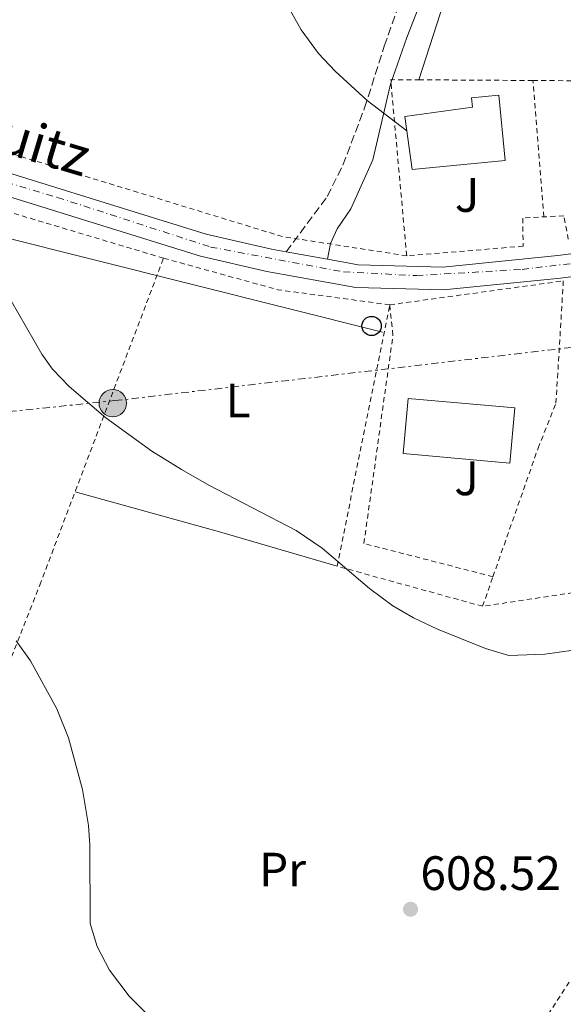
# Model space of a CAD drawing. Units: metres. Extents: x 589998 to 593426, y 4759097 to 4761456.
# Drawn here: x 592387 to 592500, y 4760649 to 4760854 of the extents above; entities that cross this region are included whole.
import ezdxf
from ezdxf.enums import TextEntityAlignment as Align

# ---------------------------------------------------------------- set-up
doc = ezdxf.new("R2010")
doc.units = ezdxf.units.M
doc.header["$MEASUREMENT"] = 0
for name, pattern in [('DGN Style 2', [1.7399219301090239, 1.043953158065414, -0.6959687720436097]), ('DGN Style 3', [2.435890702152634, 1.739921930109024, -0.6959687720436097]), ('DGN Style 4', [2.7856150101045474, 1.391937544087219, -0.6959687720436097, 0.001739921930109024, -0.6959687720436097]), ('DGN Style 7', [3.4798438602180486, 1.565929737098122, -0.6959687720436097, 0.5219765790327072, -0.6959687720436097])]:
    doc.linetypes.add(name, pattern=pattern)
for name, color, linetype, lineweight in [('Camino', 7, 'DGN Style 3', 0), ('Carretera', 9, 'Continuous', 0), ('Caseta-cabaña', 1, 'Continuous', 0), ('Cota de punto acotado terreno', 7, 'Continuous', 0), ('Curva de nivel intermedia', 30, 'Continuous', 0), ('Edificio', 1, 'Continuous', 13), ('Eje de carretera', 7, 'DGN Style 4', 0), ('Etiqueta de uso rústico', 92, 'Continuous', 0), ('Línea  de muro-pared o tapia', 1, 'Continuous', 13), ('Línea de asfalto', 7, 'Continuous', 13), ('Línea de cambio de uso (parcela vista)', 92, 'Continuous', 0), ('Línea eléctrica', 6, 'DGN Style 7', 0), ('Línea telefónica', 7, 'Continuous', 0), ('Margen derecho', 7, 'Continuous', 0), ('Nave industrial', 1, 'Continuous', 13), ('Poste telefónico', 7, 'Continuous', 0), ('Poste tendido eléctrico', 7, 'Continuous', 0), ('Punto acotado terreno (símbolo)', 7, 'Continuous', 0), ('Tela metálica o alambrada', 7, 'DGN Style 2', 0), ('Texto de Carretera Red Local', 1, 'Continuous', 0), ('Valla', 7, 'DGN Style 2', 0), ('Zona ajardinada', 92, 'Continuous', 0)]:
    doc.layers.add(name, color=color, linetype=linetype, lineweight=lineweight)
doc.styles.add('Style-Arial', font='arial.ttf')

# ---------------------------------------------------------------- blocks, each defined once
blk = doc.blocks.new('5PATER')
at = {"layer": 'Punto acotado terreno (símbolo)', "linetype": 'Continuous', "lineweight": 0}
h = blk.add_hatch(color=51, dxfattribs=at)
edge = h.paths.add_edge_path()
edge.add_ellipse((0, 0), major_axis=(-0.1095731443231308, -0.1110710700762829), ratio=0.9994222409660317, start_angle=0, end_angle=360)
blk = doc.blocks.new('5PELE')
at = {"layer": 'Caseta-cabaña', "linetype": 'Continuous', "lineweight": 0}
h = blk.add_hatch(color=9, dxfattribs=at)
edge = h.paths.add_edge_path()
edge.add_arc((-2.000000476837158e-05, 0), 0.2850000000000001, 0, 360)
at = {"layer": 'Caseta-cabaña', "color": 252, "linetype": 'Continuous', "lineweight": 0}
blk.add_circle((-2.000000476837158e-05, 0), 0.2850000000000001, dxfattribs=at)
blk = doc.blocks.new('5PTT')
at = {"layer": 'Nave industrial', "color": 7, "linetype": 'Continuous', "lineweight": 30}
blk.add_circle((2.382683753967285e-05, 4.306399822235108e-05), 0.1995000005932858, dxfattribs=at)

msp = doc.modelspace()

# ---------------------------------------------------------------- linework, layer by layer
at = {"layer": 'Camino', "color": 7, "linetype": 'DGN Style 3', "lineweight": 0}
msp.add_polyline3d([(592442.2300000001, 4760805.630000001, 612.029999999999), (592450.7999999998, 4760817.130000001, 613.3500000000059), (592454.0499999998, 4760823.65, 613.9600000000064), (592458.5499999991, 4760835.500000002, 614.979999999996), (592462.6399999995, 4760848.32, 616.4700000000013), (592467.6799999999, 4760862.640000002, 617.7700000000041), (592468.9200000004, 4760867.67, 618.2599999999948), (592468.3999999973, 4760871.199999999, 618.5899999999966), (592464.8799999993, 4760878.800000002, 619.2299999999959)], dxfattribs=at)
at = {"layer": 'Carretera', "color": 9, "linetype": 'Continuous', "lineweight": 0}
msp.add_polyline3d([(592370.3200000003, 4760826.48, 610.6699999999983), (592425.6799999991, 4760809.28, 612.3699999999953), (592439.1999999997, 4760806.16, 612.9499999999971), (592442.2300000006, 4760805.63, 613.1300000000047), (592450.8500000017, 4760804.099999999, 613.6300000000047), (592457.2399999977, 4760802.960000001, 614.0099999999948), (592474.7600000014, 4760802.480000001, 614.7299999999959), (592498.6800000002, 4760804.880000001, 615.3500000000058), (592544.9999999999, 4760810.8, 616.3500000000058), (592566.5599999981, 4760814.56, 616.1100000000006), (592566.1499999991, 4760812.34, 616.1100000000006), (592565.2399999994, 4760807.519999999, 616.1100000000006), (592545.7100000005, 4760806.140000001, 616.3500000000058), (592499.2199999989, 4760800.199999998, 615.3500000000058), (592474.9299999991, 4760797.76, 614.7299999999959), (592456.7600000015, 4760798.260000001, 614.0099999999948), (592438.2600000009, 4760801.540000002, 612.9499999999971), (592424.4499999997, 4760804.730000001, 612.3699999999953), (592368.9500000002, 4760821.970000002, 610.6699999999983)], dxfattribs=at)
at = {"layer": 'Curva de nivel intermedia', "color": 30, "linetype": 'Continuous', "lineweight": 0, "flags": 128}
for points, elevation in [([(592382.9599999998, 4760883.12), (592388.7199999999, 4760883.92), (592407.1900000015, 4760879.65), (592420.6400000005, 4760875.199999998), (592426.480000001, 4760872.720000001), (592430.8799999999, 4760870.350000001), (592435.7400000015, 4760866.430000001), (592442.8400000003, 4760856.239999999), (592445.4000000019, 4760851.680000001), (592449.0000000005, 4760846.800000001), (592452.4400000004, 4760843.15), (592459.0499999998, 4760837.039999999), (592467.3300000012, 4760830.73)], 615.0000000000001), ([(592385.1900000006, 4760795.480000001), (592391.5600000008, 4760784.4), (592393.72, 4760781.279999998), (592397.2200000003, 4760777.669999998), (592404.810000001, 4760771.180000001), (592414.3700000008, 4760764.3), (592420.5600000002, 4760760.48), (592426.2400000019, 4760757.199999998), (592444.3600000002, 4760747.84), (592449.7200000002, 4760744.159999998), (592459.5599999995, 4760735.759999999), (592464.4000000008, 4760732.16), (592468.7300000004, 4760729.659999999), (592473.6900000003, 4760727.33), (592483.6500000004, 4760723.289999999), (592488.4900000016, 4760721.850000001), (592495.9600000016, 4760722.16), (592501.8800000004, 4760722.96), (592506.7400000019, 4760724.130000002), (592529.8800000005, 4760732.399999999)], 610), ([(592386.1800000007, 4760724.88), (592389.1800000003, 4760720.759999999), (592394.6699999999, 4760710.79), (592397.0900000007, 4760704.769999998), (592400.0000000009, 4760694.089999998), (592401.2000000011, 4760686.569999999), (592401.4800000006, 4760682.57), (592401.560000001, 4760666.249999999), (592403.0099999994, 4760661.470000001), (592405.5700000009, 4760656.539999999), (592409.6800000014, 4760651.210000001), (592423.1600000019, 4760637.849999999)], 605)]:
    msp.add_lwpolyline(points, dxfattribs=dict(at, elevation=elevation))
at = {"layer": 'Edificio', "color": 1, "linetype": 'Continuous', "lineweight": 13}
for points in [[(592487.7000000002, 4760824.58, 618.529999999999), (592468.4400000004, 4760822.720000001, 618.6100000000006), (592466.9199999999, 4760833.730000001, 618.75), (592480.9199999999, 4760835.67, 618.8899999999994), (592480.7199999997, 4760837.59, 618.8300000000017), (592486.4000000004, 4760838.140000001, 618.7100000000064)], [(592489.75, 4760773.25, 616.9499999999971), (592488.7300000004, 4760761.800000001, 617.0500000000029), (592466.5599999996, 4760763.76, 617.5899999999965), (592467.5800000001, 4760775.210000001, 617.6300000000047)]]:
    msp.add_polyline3d(points, close=True, dxfattribs=at)
at = {"layer": 'Edificio', "color": 51, "linetype": 'Continuous', "lineweight": 13}
for points in [[(592468.4400000004, 4760822.720000001, 618.6100000000006), (592466.9199999999, 4760833.730000001, 618.75), (592480.9199999999, 4760835.67, 618.8899999999994), (592480.7199999997, 4760837.59, 618.8300000000017), (592486.4000000004, 4760838.140000001, 618.7100000000064), (592487.7000000002, 4760824.58, 618.529999999999), (592468.4400000004, 4760822.720000001, 618.6100000000006)], [(592488.7300000004, 4760761.800000001, 617.0500000000029), (592466.5599999996, 4760763.76, 617.5899999999965), (592467.5800000001, 4760775.210000001, 617.6300000000047), (592489.75, 4760773.25, 616.9499999999971), (592488.7300000004, 4760761.800000001, 617.0500000000029)]]:
    msp.add_polyline3d(points, dxfattribs=at)
at = {"layer": 'Eje de carretera', "color": 7, "linetype": 'DGN Style 4', "lineweight": 0}
msp.add_polyline3d([(592180.6662367408, 4760879.22538876, 608.4710000000051), (592189.2500000001, 4760878.260000001, 608.4299999999932), (592200.579999998, 4760875.16, 608.4400000000023), (592272.1799999998, 4760853.000000001, 609.4499999999972), (592342.749999999, 4760832.390000001, 609.6399999999995), (592394.7800000017, 4760816.930000001, 611.4400000000022), (592426.5799999972, 4760806.630000002, 612.429999999993), (592454.1499999982, 4760801.480000002, 613.8399999999966), (592469.3399999985, 4760800.7, 614.5), (592491.2399999987, 4760801.990000002, 615.1499999999943), (592521.7699999991, 4760805.619999999, 615.8399999999966), (592559.6399999997, 4760810.78, 616.179999999993), (592566.1499999985, 4760812.340000001, 616.1100000000006)], dxfattribs=at)
at = {"layer": 'Línea  de muro-pared o tapia', "color": 1, "linetype": 'Continuous', "lineweight": 13, "extrusion": (-0.02878449590637427, -0.08919333740777614, 0.9955983132556416), "elevation": -441077.0881774884, "flags": 128}
msp.add_lwpolyline([(-898328.7880066264, 4692023.806670351), (-898328.7880066267, 4692057.949840971)], dxfattribs=at)
at = {"layer": 'Línea de asfalto', "color": 7, "linetype": 'Continuous', "lineweight": 13, "extrusion": (-0.05614157704951039, 0.009964804282735464, 0.9983730895822467), "elevation": 14791.98772058191, "flags": 128}
msp.add_lwpolyline([(-4791076.415093915, -248237.8831170662), (-4791076.415093915, -248246.6521135893)], dxfattribs=at)
at = {"layer": 'Línea de asfalto', "color": 7, "linetype": 'Continuous', "lineweight": 13}
for points in [[(592442.2300000001, 4760805.630000001, 613.1300000000047), (592439.1999999993, 4760806.16, 612.9499999999972), (592425.6799999987, 4760809.28, 612.3699999999955), (592370.3199999998, 4760826.480000001, 610.6699999999981), (592341.1599999998, 4760835.2, 609.3899999999994), (592296.3999999979, 4760848.000000001, 609.1900000000024), (592264.0399999992, 4760857.920000001, 608.7100000000065), (592222.4400000003, 4760870.16, 608.4499999999972), (592194.3599999998, 4760879.199999999, 608.4299999999932), (592182.6000000006, 4760883.439999999, 608.4299999999932), (592177.0799999973, 4760886.480000001, 608.4100000000036)], [(592179.4800000001, 4760873.600000001, 608.1199999999955), (592194.010000001, 4760874.36, 608.4299999999932), (592221.0599999991, 4760865.660000001, 608.4499999999972), (592262.6900000015, 4760853.41, 608.7100000000065), (592295.0599999991, 4760843.480000001, 609.1900000000024), (592339.8399999987, 4760830.680000001, 609.3899999999994), (592368.9499999997, 4760821.970000002, 610.6699999999981), (592424.4499999993, 4760804.730000002, 612.3699999999955), (592438.2600000005, 4760801.540000003, 612.9499999999972), (592456.760000001, 4760798.260000002, 614.0099999999948), (592474.9299999987, 4760797.760000001, 614.7299999999959), (592499.2199999985, 4760800.199999999, 615.3500000000059), (592545.7100000001, 4760806.140000001, 616.3500000000059), (592565.2399999988, 4760807.52, 616.1100000000006)], [(592566.5599999976, 4760814.560000001, 616.1100000000006), (592544.9999999994, 4760810.800000001, 616.3500000000059), (592498.6799999997, 4760804.880000002, 615.3500000000059), (592474.7600000009, 4760802.480000001, 614.7299999999959), (592457.2399999973, 4760802.960000002, 614.0099999999948), (592450.8500000013, 4760804.100000001, 613.6300000000048)]]:
    msp.add_polyline3d(points, dxfattribs=at)
at = {"layer": 'Línea de cambio de uso (parcela vista)', "color": 92, "linetype": 'Continuous', "lineweight": 0, "extrusion": (0.2424827164327613, 0.8716584938545183, 0.4259267569931032), "elevation": 4293658.718981658, "flags": 128}
msp.add_lwpolyline([(705196.4321555211, -2020625.017372064), (705165.3137365379, -2020625.017372064), (705139.898152269, -2020624.265789579)], dxfattribs=at)
at = {"layer": 'Línea eléctrica', "color": 6, "linetype": 'DGN Style 7', "lineweight": 0}
msp.add_polyline3d([(591960.6999999988, 4760728.51, 609.2599999999948), (592125.9530153635, 4760746.149962173, 609.9921999999933), (592132.2300000011, 4760746.82, 610.0200000000041), (592273.9600000017, 4760761.050000002, 605.0599999999977), (592406.6700000011, 4760774.750000001, 610.2400000000052), (592514.2500000005, 4760787.279999999, 613.5200000000041), (592566.6799999988, 4760814.340000001, 616.1100000000006), (592582.989999999, 4760822.749999999, 616.4900000000052)], dxfattribs=at)
at = {"layer": 'Línea telefónica', "color": 7, "linetype": 'Continuous', "lineweight": 0, "extrusion": (-0.01466558198105783, 0.04552802292128164, 0.99885540486801), "elevation": 208673.03314938, "flags": 128}
msp.add_lwpolyline([(-2023620.179744482, -4344829.152061141), (-2023427.516305642, -4344949.364998198), (-2023286.944753374, -4344891.589607048), (-2023181.319014038, -4344848.177065092)], dxfattribs=at)
at = {"layer": 'Margen derecho', "color": 7, "linetype": 'Continuous', "lineweight": 0}
msp.add_polyline3d([(592464.8799999993, 4760878.800000002, 619.2299999999959), (592478.9999999988, 4760875.439999999, 618.7899999999936), (592476.52, 4760872.720000002, 618.2299999999959), (592474.1499999985, 4760868.430000001, 617.6499999999943), (592472.3200000002, 4760862.880000004, 617.1900000000024), (592467.2799999998, 4760850.080000003, 616.5500000000029), (592463.9200000003, 4760840.400000001, 614.9900000000052), (592460.2800000014, 4760824.720000002, 614.2100000000065), (592455.6799999992, 4760814.560000001, 613.6699999999984), (592452.8500000017, 4760810.390000002, 613.1300000000047), (592451.4799999993, 4760807.36, 612.8300000000019), (592450.8500000013, 4760804.100000001, 612.7299999999959)], dxfattribs=at)
at = {"layer": 'Tela metálica o alambrada', "color": 7, "linetype": 'DGN Style 2', "lineweight": 0, "extrusion": (-0.2863361240218273, -0.9355142592737249, 0.2069412834010904), "elevation": -4623304.294802894, "flags": 128}
msp.add_lwpolyline([(-826874.9533565589, 978545.3593361905), (-826957.071832865, 978542.7631372169), (-826993.6761472679, 978542.2929594499)], dxfattribs=at)
at = {"layer": 'Tela metálica o alambrada', "color": 7, "linetype": 'DGN Style 2', "lineweight": 0, "extrusion": (-0.06034875989765679, -0.0517964432790111, 0.9968325614878655), "elevation": -281735.6642471934, "flags": 128}
msp.add_lwpolyline([(-3226758.689198678, 3539044.032511895), (-3226776.140639982, 3539028.440693642), (-3226796.619276278, 3539014.609241965)], dxfattribs=at)
at = {"layer": 'Tela metálica o alambrada', "color": 7, "linetype": 'DGN Style 2', "lineweight": 0, "extrusion": (-0.05034145217033498, -0.06775698312190195, 0.9964309958203831), "elevation": -351791.7957628201, "flags": 128}
msp.add_lwpolyline([(-2363632.13157262, 4159938.958803352), (-2363661.335023501, 4159927.585920836), (-2363684.917336425, 4159977.816151945)], dxfattribs=at)
at = {"layer": 'Tela metálica o alambrada', "color": 7, "linetype": 'DGN Style 2', "lineweight": 0, "extrusion": (0.8200840885147073, -0.5421542537281447, 0.1831143165606673), "elevation": -2094996.701169237, "flags": 128}
msp.add_lwpolyline([(4297937.975511433, 390829.8561196535), (4297985.486887624, 390839.0312562861), (4298036.77932437, 390841.4318463584)], dxfattribs=at)
at = {"layer": 'Tela metálica o alambrada', "color": 7, "linetype": 'DGN Style 2', "lineweight": 0}
for points in [[(592467.2800000003, 4760804.800000001, 614.1699999999983), (592441.4800000004, 4760808.800000001, 613.1900000000023), (592378.7199999997, 4760828, 609.9499999999971), (592335.8799999999, 4760840.4, 609.2899999999936), (592259.04, 4760863.680000001, 608.9700000000012), (592219.5599999996, 4760875.359999999, 608.5899999999965), (592175.7199999997, 4760890.800000001, 608.7700000000041), (592132.1699999999, 4760908.08, 609.8399999999965)], [(592351.2400000002, 4760632.49, 597.6399999999994), (592367.4000000004, 4760676.25, 601.679999999993), (592391.1200000001, 4760736.49, 606.0399999999936), (592416.7999999998, 4760804.32, 611.1399999999994)]]:
    msp.add_polyline3d(points, dxfattribs=at)
at = {"layer": 'Valla', "color": 7, "linetype": 'DGN Style 2', "lineweight": 0, "extrusion": (-0.01907827225725783, -0.05307296514798674, 0.9984083733112812), "elevation": -263360.026922986, "flags": 128}
msp.add_lwpolyline([(-1052946.351728861, 4673138.739161522), (-1052961.843516553, 4673172.073751874), (-1052956.337662396, 4673174.024180034)], dxfattribs=at)
at = {"layer": 'Valla', "color": 7, "linetype": 'DGN Style 2', "lineweight": 0, "extrusion": (-0.01976712280280359, 0.0001195361545432783, 0.9998046041938429), "elevation": -10526.23103537724, "flags": 128}
msp.add_lwpolyline([(-4764337.013215125, 563571.6778226997), (-4764337.013215124, 563595.3631836969)], dxfattribs=at)
at = {"layer": 'Valla', "color": 7, "linetype": 'DGN Style 2', "lineweight": 0, "extrusion": (0.002902752657038438, -0.03096275406517664, 0.9995163239726059), "elevation": -145072.8010190515, "flags": 128}
msp.add_lwpolyline([(1034286.247654034, 4682506.118563429), (1034286.247654034, 4682506.121779016)], dxfattribs=at)
at = {"layer": 'Valla', "color": 7, "linetype": 'DGN Style 2', "lineweight": 0, "extrusion": (0.002895657062705836, -0.0357853993017457, 0.9993553023659753), "elevation": -168036.9524361072, "flags": 128}
msp.add_lwpolyline([(974542.5300120974, 4694509.711306592), (974542.5300120974, 4694538.118907903)], dxfattribs=at)
at = {"layer": 'Valla', "color": 7, "linetype": 'DGN Style 2', "lineweight": 0, "extrusion": (-0.01976636187200173, 0.0001194841867711502, 0.9998046192441173), "elevation": -10526.02758986679, "flags": 128}
msp.add_lwpolyline([(-4764335.662469028, 563606.7853588639), (-4764335.662469028, 563644.3130765347)], dxfattribs=at)
at = {"layer": 'Valla', "color": 7, "linetype": 'DGN Style 2', "lineweight": 0, "extrusion": (-0.009258194504102311, -0.001274157733997892, 0.9999563302247719), "elevation": -10937.69482777721, "flags": 128}
msp.add_lwpolyline([(592444.0478680481, 4760784.568167454), (592480.0894712318, 4760789.528171479)], dxfattribs=at)
at = {"layer": 'Valla', "color": 7, "linetype": 'DGN Style 2', "lineweight": 0, "extrusion": (-0.01384639144046974, -0.07941026951822319, 0.9967458485186285), "elevation": -385646.8145076853, "flags": 128}
msp.add_lwpolyline([(-234047.7732466282, 4776218.381551832), (-234050.5245287399, 4776213.419289571), (-234091.2737747016, 4776199.773068354)], dxfattribs=at)
at = {"layer": 'Valla', "color": 7, "linetype": 'DGN Style 2', "lineweight": 0, "extrusion": (-0.01846342199287287, -0.05256870445092139, 0.9984466101703511), "elevation": -260595.7895492732, "flags": 128}
msp.add_lwpolyline([(-1018602.923189019, 4680827.318070551), (-1018602.923189019, 4680833.836745655)], dxfattribs=at)
at = {"layer": 'Valla', "color": 7, "linetype": 'DGN Style 2', "lineweight": 0, "extrusion": (0.02939826402437003, -0.007349551549840424, 0.9995407576304078), "elevation": -16959.97547731741, "flags": 128}
msp.add_lwpolyline([(4762293.515958008, 579603.5823643199), (4762293.515958008, 579603.5856643197)], dxfattribs=at)
at = {"layer": 'Valla', "color": 7, "linetype": 'DGN Style 2', "lineweight": 0}
for points in [[(592566.5599999996, 4760814.560000001, 615.929999999993), (592500.8399999999, 4760808.24, 615.3300000000017), (592499.8799999999, 4760813.119999999, 615.4900000000052), (592491.4000000004, 4760812.640000001, 615.2700000000041), (592491.4400000004, 4760806.800000001, 614.9900000000052), (592467.2800000003, 4760804.800000001, 614.2299999999959)], [(592485.1968, 4760738.220799999, 610.3031999999948), (592494.5599999996, 4760764.880000001, 611.8800000000047), (592498.2800000003, 4760774.24, 612.5), (592499.7999999998, 4760799.600000001, 614.0200000000041)], [(592485.1968, 4760738.220799999, 611.5601000000024), (592458.4000000004, 4760745.119999999, 612.6399999999994), (592464.4400000004, 4760788.32, 613.5599999999977), (592463.7599999999, 4760794.640000001, 613.4799999999959)]]:
    msp.add_polyline3d(points, dxfattribs=at)

# ---------------------------------------------------------------- block references
at = {"layer": 'Poste telefónico', "color": 7, "linetype": 'Continuous', "lineweight": 0, "xscale": 10, "yscale": 10, "zscale": 10}
msp.add_blockref('5PTT', (592460.0000000002, 4760790.25, 613.3399999999965), dxfattribs=at)
at = {"layer": 'Poste tendido eléctrico', "color": 7, "linetype": 'Continuous', "lineweight": 0, "xscale": 10, "yscale": 10, "zscale": 10}
msp.add_blockref('5PELE', (592406.2600000021, 4760774.230000001, 610.1999999999971), dxfattribs=at)
at = {"layer": 'Punto acotado terreno (símbolo)', "color": 7, "linetype": 'Continuous', "lineweight": 0, "xscale": 10, "yscale": 10, "zscale": 10}
msp.add_blockref('5PATER', (592468.0799999977, 4760669.210000001, 608.5200000000046), dxfattribs=at)

# ---------------------------------------------------------------- texts
at = {"layer": 'Cota de punto acotado terreno', "color": 7, "linetype": 'Continuous', "lineweight": 0, "style": 'Style-Arial'}
msp.add_text('608.52', height=7.000000000000002, dxfattribs=at).set_placement((592470.1299999979, 4760673.210000001, 608.5200000000041))
at = {"layer": 'Etiqueta de uso rústico', "color": 92, "linetype": 'Continuous', "lineweight": 0, "style": 'Style-Arial'}
for s, p in [('L', (592432.2814203806, 4760774.790010002, 611.179999999993)), ('Pr', (592441.5254566097, 4760677.440009999, 605.7899999999936))]:
    msp.add_text(s, height=7.000000000000002, dxfattribs=at).set_placement(p, align=Align.MIDDLE_CENTER)
at = {"layer": 'Texto de Carretera Red Local', "color": 1, "linetype": 'Continuous', "lineweight": 0, "style": 'Style-Arial'}
msp.add_text('NA-4019 Arruitz', height=8, rotation=343.35124, dxfattribs=at).set_placement((592363.360970898, 4760836.354526469, 610.529999999999), align=Align.MIDDLE_CENTER)
at = {"layer": 'Zona ajardinada', "color": 92, "linetype": 'Continuous', "lineweight": 0, "style": 'Style-Arial'}
for p in [(592479.8369051337, 4760817.430010001, 615.070000000007), (592479.7169051374, 4760758.630010002, 611.2899999999936)]:
    msp.add_text('J', height=7.000000000000002, dxfattribs=at).set_placement(p, align=Align.MIDDLE_CENTER)

doc.saveas('drawing.dxf')
